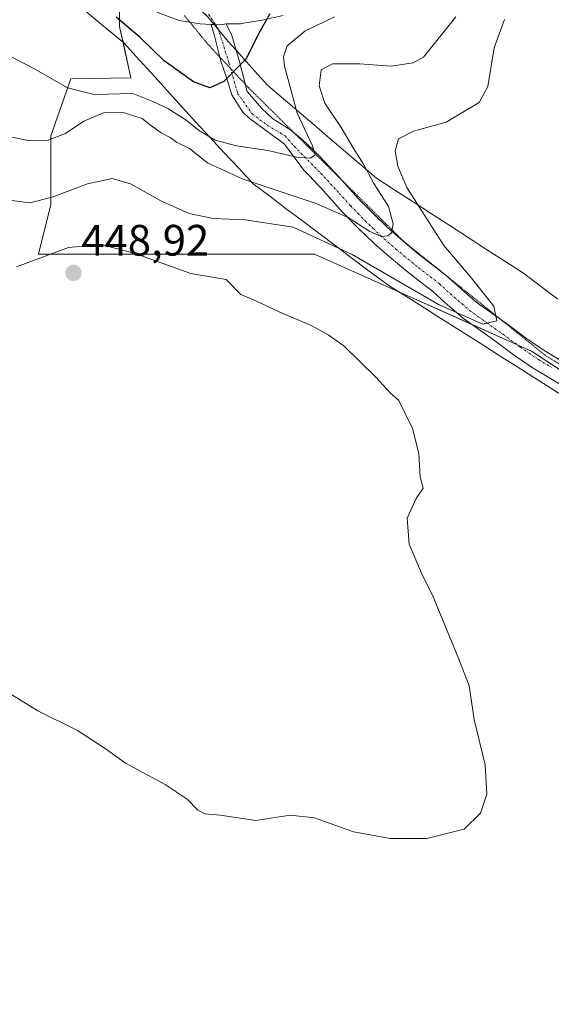
# Model space of a CAD drawing. Units: metres. Extents: x 597312 to 600761, y 4722176 to 4724538.
# Drawn here: x 597499 to 597620, y 4723990 to 4724215 of the extents above; entities that cross this region are included whole.
import ezdxf
from ezdxf.enums import TextEntityAlignment as Align

# ---------------------------------------------------------------- set-up
doc = ezdxf.new("R2010")
doc.units = ezdxf.units.M
doc.header["$MEASUREMENT"] = 0
doc.linetypes.add('TRAZO_Y_PUNTO', pattern=[1, 0.5, -0.25, 0, -0.25])
doc.linetypes.add('TRAZOS2', pattern=[0.375, 0.25, -0.125])
for name, color, linetype, lineweight in [('Camino', 19, 'Continuous', 0), ('Camino Cxs', 19, 'Continuous', 0), ('Camino eje', 39, 'TRAZO_Y_PUNTO', 13), ('Carretera de calzada única', 19, 'Continuous', 13), ('Carretera de calzada única Cxs', 19, 'Continuous', 13), ('Carátula', 7, 'Continuous', 5), ('Cultivos herbáceos CxS', 92, 'Continuous', 0), ('Curva de nivel maestra', 36, 'Continuous', 30), ('Curva de nivel normal', 36, 'Continuous', 0), ('Matorral', 135, 'Continuous', 0), ('Matorral CxS', 135, 'Continuous', 0), ('Punto de cota en terreno', 7, 'Continuous', 0), ('Rótulo de punto de cota en terreno', 19, 'Continuous', 0), ('Vía pecuaria', 92, 'Continuous', 13), ('Vía pecuaria CxS', 92, 'Continuous', 13), ('Vía pecuaria eje', 92, 'TRAZOS2', 0)]:
    doc.layers.add(name, color=color, linetype=linetype, lineweight=lineweight)
doc.styles.add('Arial', font='txt', dxfattribs={"height": 0.2})

# ---------------------------------------------------------------- blocks, each defined once
blk = doc.blocks.new('*U150')
at = {"layer": 'Cultivos herbáceos CxS', "color": 92, "linetype": 'Continuous', "lineweight": 0}
blk.add_polyline3d([(597521.47, 4724227.78, 420.43), (597521.47, 4724213.21, 425.71), (597524.08, 4724201.46, 429.14), (597510.41, 4724201.25, 429.68), (597505.86, 4724188.23, 434.5), (597505.85, 4724172.61, 440.46), (597503.03, 4724161.3, 444.52), (597565.92, 4724161.3, 441.64), (597615.3, 4724139.2, 440.77), (597662.08, 4724108.49, 438.89), (597694.78, 4724060.39, 437.15), (597726.7, 4723970.59, 431.91)], dxfattribs=at)
blk = doc.blocks.new('*U151')
at = {"layer": 'Matorral CxS', "color": 135, "linetype": 'Continuous', "lineweight": 0}
blk.add_polyline3d([(597726.7, 4723970.59, 431.91), (597694.78, 4724060.39, 437.15), (597662.08, 4724108.49, 438.89), (597615.3, 4724139.2, 440.77), (597565.92, 4724161.3, 441.64), (597503.03, 4724161.3, 444.52), (597505.85, 4724172.61, 440.46), (597505.86, 4724188.23, 434.5), (597510.41, 4724201.25, 429.68), (597524.08, 4724201.46, 429.14), (597521.47, 4724213.21, 425.71), (597521.47, 4724227.78, 420.43)], dxfattribs=at)
blk = doc.blocks.new('*U167')
at = {"layer": 'Curva de nivel normal', "color": 36, "linetype": 'Continuous', "lineweight": 0}
blk.add_polyline3d([(597490.51, 4724209.53, 430), (597501.99, 4724203.59, 430), (597509.64, 4724199.22, 430), (597515.69, 4724197.71, 430), (597524.53, 4724197.89, 430), (597529.08, 4724196.11, 430), (597532.46, 4724194.48, 430), (597536.6, 4724191.91, 430), (597539.49, 4724189.51, 430), (597543.24, 4724187.3, 430), (597548.13, 4724185.96, 430), (597555.24, 4724184.93, 430), (597562.17, 4724183.3, 430), (597565, 4724183.15, 430), (597566.01, 4724183.9, 430), (597565.46, 4724185.98, 430), (597561.94, 4724193.43, 430), (597559.05, 4724204.1, 430), (597558.85, 4724206.28, 430), (597559.7, 4724208.78, 430), (597563.7, 4724212.12, 430), (597570.47, 4724215.41, 430)], dxfattribs=at)
blk = doc.blocks.new('*U172')
at = {"layer": 'Curva de nivel normal', "color": 36, "linetype": 'Continuous', "lineweight": 0}
blk.add_polyline3d([(597496.22, 4724188.08, 435), (597501.01, 4724187.11, 435), (597505.18, 4724187.25, 435), (597509.18, 4724188.79, 435), (597513.31, 4724191.63, 435), (597517.86, 4724193.53, 435), (597522.31, 4724193.57, 435), (597526.64, 4724192.18, 435), (597528.5, 4724190.66, 435), (597531, 4724188.92, 435), (597533.04, 4724187.87, 435), (597534.45, 4724186.81, 435), (597537.38, 4724185.37, 435), (597541.54, 4724182.09, 435), (597549.42, 4724178.44, 435), (597566.08, 4724172.91, 435), (597573.59, 4724169.64, 435), (597578.52, 4724166.41, 435), (597581.1, 4724165.32, 435), (597582.58, 4724165.45, 435), (597583.43, 4724166.12, 435), (597583.85, 4724168.19, 435), (597582.76, 4724172.16, 435), (597579.41, 4724177.4, 435), (597577.07, 4724181.76, 435), (597574.68, 4724185.51, 435), (597571.93, 4724190.17, 435), (597568.23, 4724195.72, 435), (597566.98, 4724199.67, 435), (597567.44, 4724203.33, 435), (597570, 4724204.69, 435), (597576.14, 4724204.65, 435), (597583.33, 4724204.15, 435), (597588.38, 4724204.9, 435), (597590.75, 4724206.16, 435), (597598.08, 4724215.35, 435)], dxfattribs=at)
blk = doc.blocks.new('*U179')
at = {"layer": 'Curva de nivel normal', "color": 36, "linetype": 'Continuous', "lineweight": 0}
blk.add_polyline3d([(597609.17, 4724214.8, 440), (597606.84, 4724208.31, 440), (597605.35, 4724199.47, 440), (597603.39, 4724195.86, 440), (597595.91, 4724191.38, 440), (597588.42, 4724189.34, 440), (597585, 4724187.57, 440), (597584.26, 4724184.81, 440), (597584.86, 4724181.33, 440), (597586.94, 4724176.47, 440), (597595.35, 4724163.22, 440), (597601.34, 4724156.2, 440), (597606.75, 4724149.44, 440), (597607.42, 4724146.1, 440), (597604.27, 4724145.34, 440), (597594.27, 4724149.75, 440), (597574.5, 4724161.22, 440), (597561.01, 4724167.4, 440), (597550.07, 4724169.12, 440), (597542.82, 4724169.43, 440), (597537.31, 4724170.53, 440), (597530.9, 4724173.42, 440), (597524.01, 4724177.34, 440), (597519.8, 4724178.55, 440), (597514.19, 4724177.34, 440), (597506.14, 4724174.27, 440), (597501.07, 4724172.96, 440), (597495.81, 4724173.63, 440)], dxfattribs=at)
blk = doc.blocks.new('*U197')
at = {"layer": 'Curva de nivel maestra', "color": 36, "linetype": 'Continuous', "lineweight": 30}
blk.add_polyline3d([(597555.74, 4724216.09, 425), (597553.1, 4724211.5, 425), (597550.34, 4724205.77, 425), (597545.26, 4724200.67, 425), (597542.06, 4724199.19, 425), (597538.31, 4724200.57, 425), (597531.67, 4724205.32, 425), (597526.2, 4724210.68, 425), (597520.74, 4724215.27, 425)], dxfattribs=at)
blk = doc.blocks.new('5PATER')
at = {"layer": 'Carátula', "linetype": 'Continuous', "lineweight": 5}
h = blk.add_hatch(color=250, dxfattribs=at)
edge = h.paths.add_edge_path()
edge.add_ellipse((0, 0.01), major_axis=(-1.33, -1.34), ratio=0.999422, start_angle=0, end_angle=360)

msp = doc.modelspace()

# ---------------------------------------------------------------- linework, layer by layer
at = {"layer": 'Camino', "color": 19, "linetype": 'Continuous', "lineweight": 0}
for points in [[(597627.19, 4724128.45, 441.04), (597615.71, 4724135.3, 441.32), (597611.46, 4724138.19, 440.99), (597607.49, 4724141.15, 441.31), (597603.75, 4724143.81, 440.53), (597599.82, 4724146.63, 440.2), (597596.17, 4724149.76, 439.32), (597592.88, 4724152.74, 438.42), (597589.83, 4724155.13, 438.13), (597586.59, 4724157.66, 437.12), (597582.95, 4724160.68, 436.62), (597579.39, 4724163.82, 435.77), (597575.84, 4724167.21, 435.19), (597572.46, 4724170.72, 434.48), (597569.84, 4724173.59, 433.57), (597567.3, 4724176.39, 432.69), (597566.64, 4724177.1, 432.35), (597564.76, 4724179.1, 431.53), (597563.49, 4724180.43, 431.08), (597561.28, 4724183.38, 429.63), (597559.08, 4724186.34, 428.9), (597557.85, 4724187.24, 428.51), (597551.04, 4724192.26, 427.24), (597549.57, 4724193.62, 426.84), (597547.08, 4724197.58, 425.72), (597545.94, 4724201.32, 424.89), (597544.52, 4724205.3, 424.21), (597543.11, 4724211.07, 423.51), (597542.33, 4724213.66, 423.25)], [(597542.33, 4724213.66, 423.25), (597543.04, 4724213.62, 423.35)], [(597543.04, 4724213.62, 423.35), (597544.42, 4724213.54, 423.54), (597545.77, 4724213.75, 423.71)], [(597545.77, 4724213.75, 423.71), (597547.07, 4724211.09, 424.03), (597548.04, 4724207.76, 424.4)], [(597548.04, 4724207.76, 424.4), (597548.72, 4724205.42, 424.74), (597550.53, 4724198.39, 425.78), (597553.79, 4724194.54, 426.75), (597556.38, 4724192.14, 427.3), (597558, 4724191.12, 427.93), (597560.43, 4724189.61, 428.49), (597563.08, 4724187.41, 429.43), (597565.57, 4724185.09, 430.15), (597566.7, 4724183.92, 430.11), (597568.16, 4724182.39, 430.78), (597570.74, 4724179.64, 431.54), (597573.3, 4724176.81, 432.35), (597575.87, 4724173.99, 432.92), (597579.15, 4724170.6, 434.08), (597582.56, 4724167.33, 434.76), (597586, 4724164.3, 435.69), (597589.54, 4724161.37, 437.14), (597595.9, 4724156.39, 438.32), (597599.27, 4724153.34, 438.56), (597602.72, 4724150.37, 439.25), (597606.48, 4724147.68, 439.67), (597610.26, 4724145, 440.37), (597614.19, 4724142.07, 440.69), (597618.24, 4724139.3, 441), (597623.92, 4724135.92, 441.44)]]:
    msp.add_polyline3d(points, dxfattribs=at)
at = {"layer": 'Camino Cxs', "color": 19, "linetype": 'Continuous', "lineweight": 0}
msp.add_polyline3d([(597627.19, 4724128.45, 441.04), (597615.71, 4724135.3, 441.32), (597611.46, 4724138.19, 440.99), (597607.49, 4724141.15, 441.31), (597603.75, 4724143.81, 440.53), (597599.82, 4724146.63, 440.2), (597596.17, 4724149.76, 439.32), (597592.88, 4724152.74, 438.42), (597589.83, 4724155.13, 438.13), (597586.59, 4724157.66, 437.12), (597582.95, 4724160.68, 436.62), (597579.39, 4724163.82, 435.77), (597575.84, 4724167.21, 435.19), (597572.46, 4724170.72, 434.48), (597569.84, 4724173.59, 433.57), (597567.3, 4724176.39, 432.69), (597566.64, 4724177.1, 432.35), (597564.76, 4724179.1, 431.53), (597563.49, 4724180.43, 431.08), (597561.28, 4724183.38, 429.63), (597559.08, 4724186.34, 428.9), (597557.85, 4724187.24, 428.51), (597551.04, 4724192.26, 427.24), (597549.57, 4724193.62, 426.84), (597547.08, 4724197.58, 425.72), (597545.94, 4724201.32, 424.89), (597544.52, 4724205.3, 424.21), (597543.11, 4724211.07, 423.51), (597542.33, 4724213.66, 423.25), (597543.04, 4724213.62, 423.35), (597544.42, 4724213.54, 423.54), (597545.77, 4724213.75, 423.71), (597545.77, 4724213.75, 423.71), (597547.07, 4724211.09, 424.03), (597548.04, 4724207.76, 424.4), (597548.72, 4724205.42, 424.74), (597550.53, 4724198.39, 425.78), (597553.79, 4724194.54, 426.75), (597556.38, 4724192.14, 427.3), (597558, 4724191.12, 427.93), (597560.43, 4724189.61, 428.49), (597563.08, 4724187.41, 429.43), (597565.57, 4724185.09, 430.15), (597566.7, 4724183.92, 430.11), (597568.16, 4724182.39, 430.78), (597570.74, 4724179.64, 431.54), (597573.3, 4724176.81, 432.35), (597575.87, 4724173.99, 432.92), (597579.15, 4724170.6, 434.08), (597582.56, 4724167.33, 434.76), (597586, 4724164.3, 435.69), (597589.54, 4724161.37, 437.14), (597595.9, 4724156.39, 438.32), (597599.27, 4724153.34, 438.56), (597602.72, 4724150.37, 439.25), (597606.48, 4724147.68, 439.67), (597610.26, 4724145, 440.37), (597614.19, 4724142.07, 440.69), (597618.24, 4724139.3, 441), (597623.92, 4724135.92, 441.44)], dxfattribs=at)
at = {"layer": 'Camino eje', "color": 39, "linetype": 'TRAZO_Y_PUNTO', "lineweight": 13}
for points in [[(597541.76, 4724215.97, 423.09), (597543.36, 4724213.6, 423.39)], [(597543.36, 4724213.6, 423.39), (597543.91, 4724212.78, 423.51), (597546.38, 4724204.92, 424.51), (597548.36, 4724197.94, 425.69), (597551.69, 4724193.26, 426.68), (597555.13, 4724190.66, 427.64), (597559.19, 4724188.26, 428.23), (597561.27, 4724185.87, 429.02), (597567.37, 4724179.68, 431.22), (597568.83, 4724178.13, 431.7), (597571.54, 4724175.14, 432.62), (597574.14, 4724172.29, 433.52), (597575.78, 4724170.6, 433.89), (597577.47, 4724168.84, 434.25), (597579.24, 4724167.15, 434.73), (597580.95, 4724165.51, 434.96), (597584.45, 4724162.43, 435.88), (597586.27, 4724160.92, 436.13), (597588.04, 4724159.45, 436.6), (597589.66, 4724158.19, 436.92), (597594.36, 4724154.5, 437.96), (597597.69, 4724151.49, 438.74), (597599.42, 4724150, 439.08), (597601.24, 4724148.44, 439.13), (597603.21, 4724147.03, 439.67), (597605.09, 4724145.68, 439.98), (597606.96, 4724144.35, 440.1), (597608.85, 4724143.01, 440.39), (597612.8, 4724140.07, 440.7), (597614.82, 4724138.68, 440.77), (597616.95, 4724137.24, 440.93), (597619.85, 4724135.51, 441.15)]]:
    msp.add_polyline3d(points, dxfattribs=at)
at = {"layer": 'Carretera de calzada única', "color": 19, "linetype": 'Continuous', "lineweight": 13}
for points in [[(597542.33, 4724213.66, 423.25), (597539.82, 4724213.81, 422.96), (597535.1, 4724214.55, 422.51), (597530.32, 4724216.26, 422.14), (597526.3, 4724218.57, 421.59), (597522.87, 4724221.01, 421.41), (597518.98, 4724224.05, 420.92), (597515.25, 4724227.08, 420.67), (597511.55, 4724230.06, 420.32), (597507.73, 4724233.43, 419.89), (597505.33, 4724236.22, 419.53), (597500.55, 4724243.07, 418.6), (597496.07, 4724249.85, 418.04)], [(597558.73, 4724215.65, 425.71), (597553.98, 4724214.64, 424.74), (597550.12, 4724214, 424.19), (597549.03, 4724213.81, 424.08), (597545.77, 4724213.75, 423.71)], [(597542.33, 4724213.66, 423.25), (597543.04, 4724213.62, 423.35)], [(597543.04, 4724213.62, 423.35), (597544.42, 4724213.54, 423.54), (597545.77, 4724213.75, 423.71)]]:
    msp.add_polyline3d(points, dxfattribs=at)
at = {"layer": 'Carretera de calzada única Cxs', "color": 19, "linetype": 'Continuous', "lineweight": 13}
msp.add_polyline3d([(597558.73, 4724215.65, 425.71), (597553.98, 4724214.64, 424.74), (597550.12, 4724214, 424.19), (597549.03, 4724213.81, 424.08), (597545.77, 4724213.75, 423.71), (597544.42, 4724213.54, 423.54), (597543.04, 4724213.62, 423.35), (597542.33, 4724213.66, 423.25), (597539.82, 4724213.81, 422.96), (597535.1, 4724214.55, 422.51), (597530.32, 4724216.26, 422.14)], dxfattribs=at)
at = {"layer": 'Cultivos herbáceos CxS', "color": 92, "linetype": 'Continuous', "lineweight": 0}
msp.add_polyline3d([(597521.47, 4724222.11, 421.19), (597521.47, 4724213.21, 425.71), (597522.27, 4724209.6, 427.69), (597524.08, 4724201.46, 429.14), (597510.41, 4724201.25, 429.68), (597505.85, 4724188.23, 434.5), (597505.85, 4724172.61, 440.46), (597503.03, 4724161.3, 444.52), (597565.92, 4724161.3, 441.64), (597585.12, 4724152.71, 441.46), (597601.68, 4724145.3, 440.27), (597611.94, 4724140.7, 440.62), (597615.3, 4724139.2, 440.77), (597629.49, 4724129.88, 441.01), (597662.08, 4724108.49, 438.89), (597668.57, 4724098.93, 438.59), (597694.77, 4724060.39, 437.15), (597711.56, 4724013.18, 435.6), (597715.29, 4724002.67, 435.31), (597721.33, 4723985.7, 433.63)], dxfattribs=at)
at = {"layer": 'Curva de nivel normal', "color": 36, "linetype": 'Continuous', "lineweight": 0}
for points in [[(597583.17, 4724028.05, 445), (597591.5, 4724028.09, 445), (597599.96, 4724030.18, 445), (597603.69, 4724033.88, 445), (597605.12, 4724038.21, 445), (597604.76, 4724044.88, 445), (597602.3, 4724055.2, 445), (597601.16, 4724062.87, 445), (597598.75, 4724068.96, 445), (597592.89, 4724083.14, 445), (597590.24, 4724088.6, 445), (597587.46, 4724095.16, 445), (597587.02, 4724101.1, 445), (597589.07, 4724105.62, 445), (597590.64, 4724107.92, 445), (597590, 4724110.54, 445), (597589.66, 4724115.87, 445), (597588.22, 4724121.54, 445), (597585.08, 4724127.91, 445), (597583.2, 4724129.57, 445), (597579.85, 4724133.27, 445), (597572.56, 4724140.42, 445), (597569.01, 4724142.89, 445), (597565.16, 4724145.04, 445), (597557.86, 4724148.14, 445), (597552.53, 4724150.68, 445), (597549.09, 4724152.05, 445), (597545.78, 4724155.5, 445), (597537.72, 4724156.84, 445), (597524.82, 4724161.51, 445), (597517.2, 4724163.52, 445), (597509.83, 4724162.81, 445), (597498.02, 4724158.36, 445)], [(597492.84, 4724063.36, 445), (597502.9, 4724057.21, 445), (597511.89, 4724052.74, 445), (597518.41, 4724048.44, 445), (597522.86, 4724045.23, 445), (597531.84, 4724040.42, 445), (597536.88, 4724037.08, 445), (597539.3, 4724034.55, 445), (597541.02, 4724033.72, 445), (597544.37, 4724033.41, 445), (597552.49, 4724032.2, 445), (597560.35, 4724033.39, 445), (597565.9, 4724032.81, 445), (597574.77, 4724029.61, 445), (597583.17, 4724028.05, 445)]]:
    msp.add_polyline3d(points, dxfattribs=at)
at = {"layer": 'Matorral', "color": 135, "linetype": 'Continuous', "lineweight": 0}
msp.add_polyline3d([(597521.47, 4724222.11, 421.19), (597521.47, 4724213.21, 425.71), (597522.27, 4724209.6, 427.69), (597524.08, 4724201.46, 429.14), (597510.41, 4724201.25, 429.68), (597505.85, 4724188.23, 434.5), (597505.85, 4724172.61, 440.46), (597503.03, 4724161.3, 444.52), (597565.92, 4724161.3, 441.64), (597585.12, 4724152.71, 441.46), (597601.68, 4724145.3, 440.27), (597611.94, 4724140.7, 440.62), (597615.3, 4724139.2, 440.77), (597629.49, 4724129.88, 441.01), (597662.08, 4724108.49, 438.89), (597668.57, 4724098.93, 438.59), (597694.77, 4724060.39, 437.15), (597711.56, 4724013.18, 435.6), (597715.29, 4724002.67, 435.31), (597721.33, 4723985.7, 433.63)], dxfattribs=at)
at = {"layer": 'Vía pecuaria', "color": 92, "linetype": 'Continuous', "lineweight": 13}
for points in [[(597537.07, 4724219.63, 422.39), (597538.91, 4724217.91, 422.69), (597541.45, 4724215.55, 423.07), (597543.04, 4724213.62, 423.35)], [(597623.68, 4724128.22, 441.66), (597619.72, 4724130.73, 441.92), (597615.77, 4724133.24, 441.72), (597611.99, 4724135.64, 441.95), (597608.21, 4724138.04, 442.37), (597604.43, 4724140.44, 442.23), (597600.76, 4724142.78, 441.69), (597597.08, 4724145.11, 441.97), (597593.41, 4724147.44, 441.64), (597589.74, 4724149.78, 441.54), (597586.06, 4724152.11, 441.49), (597583.07, 4724154.01, 441.36), (597581.73, 4724154.86, 441.09), (597578.02, 4724157.66, 440.87), (597574.3, 4724160.46, 440.24), (597570.58, 4724163.26, 439.94), (597566.87, 4724166.05, 438.91), (597563.15, 4724168.85, 438.28), (597559.44, 4724171.65, 437.21), (597555.68, 4724174.48, 436.68), (597551.92, 4724177.31, 434.75), (597548.63, 4724180.85, 432.83), (597545.34, 4724184.4, 431.2), (597542.04, 4724187.94, 429.68), (597538.75, 4724191.48, 429.01), (597535.81, 4724194.73, 428.06), (597532.86, 4724197.97, 427.6), (597530.33, 4724200.77, 427.27), (597527.79, 4724203.57, 427.85), (597525.25, 4724206.37, 427.54), (597522.48, 4724209.42, 427.69), (597519.52, 4724211.88, 427.2), (597516.56, 4724214.34, 427.11), (597513.6, 4724216.8, 426.62)], [(597543.04, 4724213.62, 423.35), (597543.32, 4724213.28, 423.4), (597546.23, 4724209.77, 424.01), (597548.04, 4724207.76, 424.4)], [(597548.04, 4724207.76, 424.4), (597549.25, 4724206.42, 424.69), (597552.26, 4724203.08, 425.6), (597555.28, 4724199.73, 426.93), (597558.81, 4724196.71, 428.52), (597562.34, 4724193.69, 430.29), (597565.86, 4724190.68, 431.76), (597569.39, 4724187.66, 432.21), (597572.92, 4724184.64, 433.05), (597576.45, 4724181.62, 433.99), (597579.98, 4724178.61, 435.65), (597584.17, 4724175.9, 437.41), (597588.35, 4724173.2, 439.06), (597592.54, 4724170.49, 440.84), (597596.72, 4724167.79, 441.9), (597600.91, 4724165.09, 442.81), (597605.1, 4724162.38, 443.15), (597609.28, 4724159.68, 443.51), (597613.47, 4724156.97, 443.74), (597617.38, 4724154.02, 443.92), (597621.3, 4724151.06, 443.8)]]:
    msp.add_polyline3d(points, dxfattribs=at)
at = {"layer": 'Vía pecuaria CxS', "color": 92, "linetype": 'Continuous', "lineweight": 13}
for points in [[(597623.68, 4724128.22, 441.66), (597619.72, 4724130.73, 441.92), (597615.77, 4724133.24, 441.72), (597611.99, 4724135.64, 441.95), (597608.21, 4724138.04, 442.37), (597604.43, 4724140.44, 442.23), (597600.76, 4724142.78, 441.69), (597597.08, 4724145.11, 441.97), (597593.41, 4724147.44, 441.64), (597589.74, 4724149.78, 441.54), (597586.06, 4724152.11, 441.49), (597583.07, 4724154.01, 441.36), (597581.73, 4724154.86, 441.09), (597578.02, 4724157.66, 440.87), (597574.3, 4724160.46, 440.24), (597570.58, 4724163.26, 439.94), (597566.87, 4724166.05, 438.91), (597563.15, 4724168.85, 438.28), (597559.44, 4724171.65, 437.21), (597555.68, 4724174.48, 436.68), (597551.92, 4724177.31, 434.75), (597548.63, 4724180.85, 432.83), (597545.34, 4724184.4, 431.2), (597542.04, 4724187.94, 429.68), (597538.75, 4724191.48, 429.01), (597535.81, 4724194.73, 428.06), (597532.86, 4724197.97, 427.6), (597530.33, 4724200.77, 427.27), (597527.79, 4724203.57, 427.85), (597525.25, 4724206.37, 427.54), (597522.48, 4724209.42, 427.69), (597519.52, 4724211.88, 427.2), (597516.56, 4724214.34, 427.11), (597513.6, 4724216.8, 426.62)], [(597541.45, 4724215.55, 423.07), (597543.04, 4724213.62, 423.35), (597543.32, 4724213.28, 423.4), (597546.23, 4724209.77, 424.01), (597548.04, 4724207.76, 424.4), (597549.25, 4724206.42, 424.69), (597552.26, 4724203.08, 425.6), (597555.28, 4724199.73, 426.93), (597558.81, 4724196.71, 428.52), (597562.34, 4724193.69, 430.29), (597565.86, 4724190.68, 431.76), (597569.39, 4724187.66, 432.21), (597572.92, 4724184.64, 433.05), (597576.45, 4724181.62, 433.99), (597579.98, 4724178.61, 435.65), (597584.17, 4724175.9, 437.41), (597588.35, 4724173.2, 439.06), (597592.54, 4724170.49, 440.84), (597596.72, 4724167.79, 441.9), (597600.91, 4724165.09, 442.81), (597605.1, 4724162.38, 443.15), (597609.28, 4724159.68, 443.51), (597613.47, 4724156.97, 443.74), (597617.38, 4724154.02, 443.92), (597621.3, 4724151.06, 443.8)]]:
    msp.add_polyline3d(points, dxfattribs=at)
at = {"layer": 'Vía pecuaria eje', "color": 92, "linetype": 'TRAZOS2', "lineweight": 0}
for points in [[(597536.27, 4724215.68, 422.51), (597537.49, 4724214.18, 422.7), (597538.92, 4724212.42, 422.95), (597541.58, 4724209.16, 423.43), (597544.28, 4724206.26, 424.08)], [(597544.28, 4724206.26, 424.08), (597544.67, 4724205.85, 424.17), (597546.75, 4724203.62, 424.7), (597547.75, 4724202.55, 424.95), (597550.11, 4724200.03, 425.52), (597550.84, 4724199.25, 425.7), (597554.36, 4724195.75, 426.8), (597557.88, 4724192.26, 427.86), (597561.21, 4724188.96, 428.52), (597561.41, 4724188.77, 428.5), (597564.93, 4724185.27, 430.02), (597568.45, 4724181.78, 430.97), (597571.87, 4724178.39, 431.66), (597571.97, 4724178.29, 431.72), (597575.5, 4724174.79, 432.86), (597579.02, 4724171.3, 433.99), (597582.54, 4724167.81, 434.68), (597586.06, 4724164.31, 435.7), (597589.7, 4724161.39, 437.2), (597593.33, 4724158.46, 437.65), (597596.97, 4724155.53, 438.44), (597600.6, 4724152.61, 438.85), (597604.24, 4724149.68, 439.47), (597607.87, 4724146.75, 440.05), (597608.5, 4724146.25, 440.18), (597611.51, 4724143.83, 440.32), (597615.14, 4724140.9, 440.77), (597618.78, 4724137.97, 440.98), (597622.64, 4724135.69, 441.28)]]:
    msp.add_polyline3d(points, dxfattribs=at)

# ---------------------------------------------------------------- block references
at = {"layer": 'Cultivos herbáceos CxS', "color": 92, "linetype": 'Continuous', "lineweight": 0}
msp.add_blockref('*U150', (0, 0), dxfattribs=at)
at = {"layer": 'Curva de nivel maestra', "color": 36, "linetype": 'Continuous', "lineweight": 30}
msp.add_blockref('*U197', (0, 0), dxfattribs=at)
at = {"layer": 'Curva de nivel normal', "color": 36, "linetype": 'Continuous', "lineweight": 0}
for name in ['*U172', '*U167', '*U179']:
    msp.add_blockref(name, (0, 0), dxfattribs=at)
at = {"layer": 'Matorral CxS', "color": 135, "linetype": 'Continuous', "lineweight": 0}
msp.add_blockref('*U151', (0, 0), dxfattribs=at)
at = {"layer": 'Punto de cota en terreno', "linetype": 'Continuous', "lineweight": 0}
msp.add_blockref('5PATER', (597511, 4724157, 448.92), dxfattribs=at)

# ---------------------------------------------------------------- texts
at = {"layer": 'Rótulo de punto de cota en terreno', "color": 19, "linetype": 'Continuous', "lineweight": 0, "style": 'Arial'}
msp.add_text('448,92', height=7, dxfattribs=at).set_placement((597512.76, 4724158.76), align=Align.BOTTOM_LEFT)

doc.saveas('drawing.dxf')
